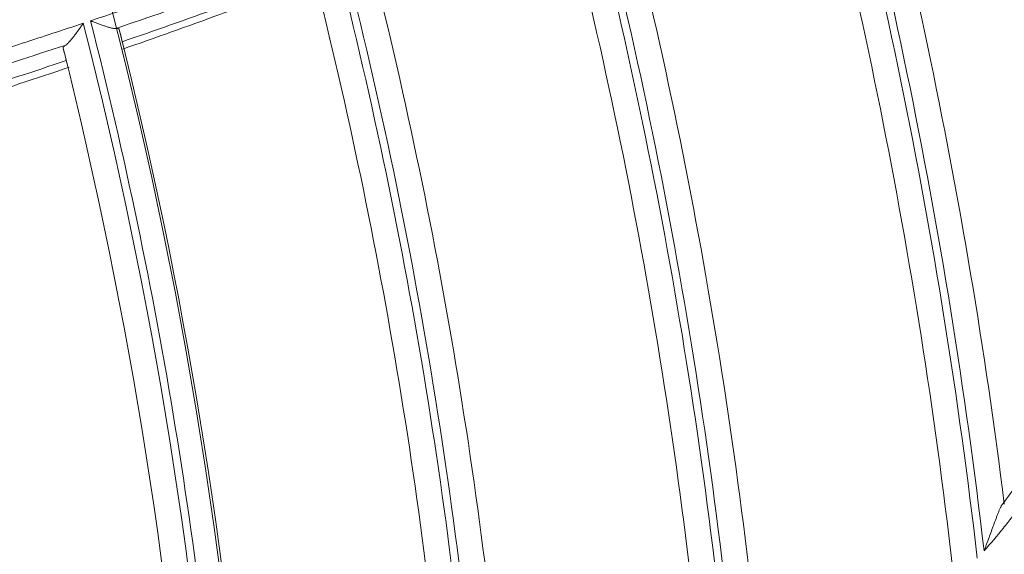
# Model space of a CAD drawing. Units: inches. Extents: x 0 to 6916, y 0 to 4933.
# Drawn here: x 1622 to 1661, y 2356 to 2376 of the extents above; entities that cross this region are included whole.
import ezdxf

# ---------------------------------------------------------------- set-up
doc = ezdxf.new("R2010")
doc.units = ezdxf.units.IN
doc.header["$MEASUREMENT"] = 0
doc.layers.add('LG-Product', color=3, linetype='Continuous')

msp = doc.modelspace()

# ---------------------------------------------------------------- linework, layer by layer
at = {"layer": 'LG-Product', "color": 3, "linetype": 'Continuous', "lineweight": 18}
for radius in [273.8, 252.058, 185.2]:
    msp.add_circle((1446.619, 2330.672), radius, dxfattribs=at)
for centre, radius, start, end in [((1445.675, 2330.783), 272.391, 89.80144, 34.60381), ((1445.676, 2330.783), 271.891, 89.80116, 34.40683), ((1445.619, 2330.672), 227.683, 10.5948, 20.76512), ((1445.619, 2330.672), 226.363, 10.55241, 20.79448), ((1445.619, 2330.672), 225.378, 10.40579, 20.00818), ((1445.619, 2330.672), 224.497, 10.06562, 19.25373), ((1445.619, 2330.672), 224.482, 9.72254, 19.1943), ((1445.619, 2330.672), 216.9, 7.10318, 16.69821), ((1445.619, 2330.672), 215.9, 6.64796, 16.68754), ((1445.619, 2330.672), 215.6, 6.57877, 16.61389), ((1445.619, 2330.672), 214.6, 6.54884, 16.16087), ((1445.619, 2330.672), 205.7, 5.17328, 15.18523), ((1445.619, 2330.672), 206.7, 5.42393, 15.07927), ((1445.619, 2330.672), 205.4, 5.148, 15.16021), ((1445.619, 2330.672), 204.4, 5.22865, 14.88852), ((1445.619, 2330.672), 195.5, 4.56353, 14.58243), ((1445.619, 2330.672), 195.2, 4.55099, 14.5701), ((1445.619, 2330.672), 196.5, 4.76984, 14.43087), ((1445.619, 2330.672), 194.2, 4.67493, 14.33458), ((1445.619, 2330.672), 185.3, 4.25057, 14.27571), ((1445.619, 2330.672), 185, 353.65557, 14.26901), ((1445.619, 2330.672), 186.3, 4.44274, 14.09346), ((1445.619, 2330.672), 184, 353.80427, 14.03908)]:
    msp.add_arc(centre, radius, start, end, dxfattribs=at)
for points, knots in [([(1625.197, 2376.365), (1626.77, 2376.889), (1628.34, 2377.425), (1630.096, 2378.06), (1630.291, 2378.131), (1630.681, 2378.274), (1631.265, 2378.489), (1632.622, 2379.002), (1633.777, 2379.461), (1634.542, 2379.777)], [0, 0, 0, 0, 0.5, 0.5, 0.5625, 0.5625, 0.625, 0.75, 1, 1, 1, 1]), ([(1633.872, 2378.863), (1633.24, 2378.609), (1632.604, 2378.361), (1631.647, 2377.998), (1631.327, 2377.879), (1630.686, 2377.642), (1630.365, 2377.525), (1628.758, 2376.945), (1627.468, 2376.5), (1626.174, 2376.066)], [0, 0, 0, 0, 0.25, 0.25, 0.375, 0.375, 0.5, 0.5, 1, 1, 1, 1]), ([(1624.455, 2378.029), (1624.061, 2377.894), (1623.666, 2377.759), (1622.875, 2377.491), (1621.689, 2377.092), (1618.913, 2376.18), (1616.524, 2375.43), (1614.928, 2374.94)], [0, 0, 0, 0, 0.125, 0.125, 0.25, 0.5, 1, 1, 1, 1]), ([(1626.452, 2375.264), (1627.721, 2375.702), (1628.986, 2376.151), (1630.561, 2376.733), (1630.876, 2376.85), (1631.504, 2377.087), (1632.445, 2377.445), (1633.38, 2377.814), (1634.001, 2378.065)], [0, 0, 0, 0, 0.5, 0.5, 0.625, 0.625, 0.75, 1, 1, 1, 1]), ([(1625.197, 2376.365), (1625.209, 2376.36), (1625.221, 2376.356), (1625.244, 2376.347), (1625.279, 2376.334), (1625.315, 2376.32), (1625.361, 2376.302), (1625.385, 2376.294), (1625.431, 2376.276), (1625.454, 2376.268), (1625.522, 2376.242), (1625.567, 2376.226), (1625.656, 2376.194), (1625.7, 2376.178), (1625.765, 2376.156), (1625.787, 2376.149), (1625.829, 2376.136), (1625.849, 2376.129), (1625.91, 2376.111), (1625.948, 2376.1), (1626.004, 2376.087), (1626.022, 2376.083), (1626.057, 2376.076), (1626.073, 2376.073), (1626.121, 2376.066), (1626.149, 2376.064), (1626.174, 2376.066)], [0, 0, 0, 0, 0.03125, 0.03125, 0.0625, 0.125, 0.125, 0.1875, 0.1875, 0.25, 0.25, 0.375, 0.375, 0.5, 0.5, 0.5625, 0.5625, 0.625, 0.625, 0.75, 0.75, 0.8125, 0.8125, 0.875, 0.875, 1, 1, 1, 1]), ([(1615.355, 2373.274), (1616.955, 2373.748), (1618.552, 2374.233), (1620.942, 2374.981), (1622.135, 2375.36), (1623.326, 2375.747), (1624.119, 2376.007), (1624.516, 2376.138), (1624.912, 2376.27)], [0, 0, 0, 0, 0.5, 0.5, 0.75, 0.875, 0.875, 1, 1, 1, 1]), ([(1624.227, 2375.418), (1624.25, 2375.433), (1624.274, 2375.453), (1624.312, 2375.489), (1624.325, 2375.503), (1624.345, 2375.524), (1624.352, 2375.531), (1624.365, 2375.546), (1624.372, 2375.553), (1624.406, 2375.592), (1624.434, 2375.626), (1624.477, 2375.679), (1624.492, 2375.697), (1624.521, 2375.734), (1624.536, 2375.753), (1624.58, 2375.811), (1624.61, 2375.851), (1624.669, 2375.932), (1624.699, 2375.973), (1624.759, 2376.056), (1624.79, 2376.098), (1624.835, 2376.162), (1624.851, 2376.184), (1624.874, 2376.216), (1624.881, 2376.227), (1624.897, 2376.248), (1624.904, 2376.259), (1624.912, 2376.27)], [0, 0, 0, 0, 0.125, 0.125, 0.1875, 0.1875, 0.21875, 0.21875, 0.25, 0.25, 0.375, 0.375, 0.4375, 0.4375, 0.5, 0.5, 0.625, 0.625, 0.75, 0.75, 0.875, 0.875, 0.9375, 0.9375, 0.96875, 0.96875, 1, 1, 1, 1]), ([(1626.312, 2376.037), (1626.31, 2376.043), (1626.302, 2376.053), (1626.284, 2376.06), (1626.267, 2376.063), (1626.26, 2376.064), (1626.246, 2376.066), (1626.239, 2376.066), (1626.214, 2376.067), (1626.195, 2376.067), (1626.174, 2376.066)], [0, 0, 0, 0, 0.25, 0.5, 0.5, 0.625, 0.625, 0.75, 0.75, 1, 1, 1, 1]), ([(1626.312, 2376.037), (1626.332, 2375.956), (1626.352, 2375.875), (1626.393, 2375.714), (1626.413, 2375.633), (1626.433, 2375.551)], [0, 0, 0, 0, 0.5, 0.5, 1, 1, 1, 1]), ([(1624.227, 2375.418), (1624.208, 2375.406), (1624.176, 2375.384), (1624.154, 2375.364), (1624.141, 2375.35), (1624.137, 2375.345), (1624.131, 2375.337), (1624.128, 2375.332), (1624.123, 2375.321), (1624.122, 2375.314), (1624.123, 2375.307)], [0, 0, 0, 0, 0.25, 0.5, 0.5, 0.625, 0.625, 0.75, 0.75, 1, 1, 1, 1]), ([(1624.246, 2374.812), (1624.226, 2374.895), (1624.205, 2374.978), (1624.164, 2375.143), (1624.144, 2375.225), (1624.123, 2375.307)], [0, 0, 0, 0, 0.5, 0.5, 1, 1, 1, 1]), ([(1626.433, 2375.551), (1626.441, 2375.518), (1626.45, 2375.484), (1626.465, 2375.421), (1626.472, 2375.393), (1626.482, 2375.351), (1626.486, 2375.338), (1626.489, 2375.325)], [0, 0, 0, 0, 0.448653, 0.448653, 0.827582, 0.827582, 1, 1, 1, 1]), ([(1624.303, 2374.582), (1624.299, 2374.6), (1624.294, 2374.619), (1624.282, 2374.667), (1624.275, 2374.696), (1624.261, 2374.754), (1624.254, 2374.783), (1624.246, 2374.812)], [0, 0, 0, 0, 0.242086, 0.242086, 0.621043, 0.621043, 1, 1, 1, 1]), ([(1668.154, 2372.127), (1668.031, 2371.763), (1667.845, 2371.218), (1667.654, 2370.674), (1667.526, 2370.313), (1667.461, 2370.132), (1667.136, 2369.229), (1666.871, 2368.508), (1666.327, 2367.072), (1666.048, 2366.356), (1665.475, 2364.932), (1665.179, 2364.222), (1664.835, 2363.429), (1664.797, 2363.341), (1664.72, 2363.165), (1664.603, 2362.901), (1664.483, 2362.639), (1664.238, 2362.115), (1664.07, 2361.768), (1663.722, 2361.079), (1663.541, 2360.737), (1663.308, 2360.312), (1663.261, 2360.227), (1663.165, 2360.058), (1663.117, 2359.973), (1662.972, 2359.721), (1662.874, 2359.553), (1662.376, 2358.724), (1661.954, 2358.08), (1661.392, 2357.302), (1661.278, 2357.148), (1661.047, 2356.843), (1660.929, 2356.692), (1660.571, 2356.244), (1660.323, 2355.952), (1660.068, 2355.666)], [0, 0, 0, 0, 0.0625, 0.09375, 0.09375, 0.125, 0.125, 0.25, 0.25, 0.375, 0.375, 0.5, 0.5, 0.515625, 0.515625, 0.53125, 0.5625, 0.5625, 0.625, 0.625, 0.6875, 0.6875, 0.703125, 0.703125, 0.71875, 0.71875, 0.75, 0.75, 0.875, 0.875, 0.90625, 0.90625, 0.9375, 0.9375, 1, 1, 1, 1]), ([(1660.804, 2357.506), (1661.188, 2358.02), (1661.553, 2358.552), (1662.072, 2359.371), (1662.241, 2359.648), (1662.488, 2360.068), (1662.57, 2360.209), (1662.73, 2360.492), (1662.809, 2360.634), (1663.198, 2361.348), (1663.49, 2361.926), (1663.905, 2362.801), (1664.039, 2363.094), (1664.186, 2363.426), (1664.202, 2363.463), (1664.235, 2363.537), (1664.251, 2363.574), (1664.299, 2363.684), (1664.395, 2363.906), (1664.745, 2364.72), (1665.051, 2365.465), (1665.529, 2366.66), (1665.762, 2367.26), (1666.219, 2368.463), (1666.442, 2369.067), (1666.717, 2369.823), (1666.8, 2370.05), (1666.895, 2370.315), (1666.936, 2370.428), (1666.963, 2370.504), (1666.976, 2370.542), (1667.098, 2370.883), (1667.204, 2371.187), (1667.309, 2371.491)], [0, 0, 0, 0, 0.125, 0.125, 0.1875, 0.1875, 0.21875, 0.21875, 0.25, 0.25, 0.375, 0.375, 0.4375, 0.4375, 0.445312, 0.445312, 0.453125, 0.453125, 0.46875, 0.5, 0.625, 0.625, 0.75, 0.75, 0.875, 0.875, 0.90625, 0.921875, 0.929687, 0.929687, 0.9375, 0.9375, 1, 1, 1, 1]), ([(1660.297, 2353.612), (1660.555, 2353.913), (1660.804, 2354.221), (1661.284, 2354.849), (1661.516, 2355.17), (1662.188, 2356.15), (1662.605, 2356.826), (1663.094, 2357.696), (1663.238, 2357.959), (1663.378, 2358.224), (1663.472, 2358.402), (1663.518, 2358.491), (1663.746, 2358.936), (1663.922, 2359.295), (1664.177, 2359.837), (1664.26, 2360.018), (1664.383, 2360.29), (1664.424, 2360.381), (1664.505, 2360.563), (1664.706, 2361.019), (1664.903, 2361.476), (1665.368, 2362.576), (1665.668, 2363.313), (1666.252, 2364.793), (1666.536, 2365.536), (1666.883, 2366.467), (1666.987, 2366.747), (1667.089, 2367.027), (1667.158, 2367.214), (1667.192, 2367.307), (1667.362, 2367.774), (1667.495, 2368.149), (1667.89, 2369.275), (1668.146, 2370.028), (1668.401, 2370.782)], [0, 0, 0, 0, 0.0625, 0.0625, 0.125, 0.125, 0.25, 0.25, 0.28125, 0.296875, 0.296875, 0.3125, 0.3125, 0.375, 0.375, 0.40625, 0.40625, 0.421875, 0.421875, 0.4375, 0.5, 0.5, 0.625, 0.625, 0.75, 0.75, 0.78125, 0.796875, 0.796875, 0.8125, 0.8125, 0.875, 0.875, 1, 1, 1, 1]), ([(1660.804, 2357.506), (1660.797, 2357.502), (1660.79, 2357.496), (1660.78, 2357.484), (1660.776, 2357.48), (1660.768, 2357.47), (1660.765, 2357.464), (1660.753, 2357.447), (1660.746, 2357.434), (1660.731, 2357.406), (1660.723, 2357.391), (1660.708, 2357.36), (1660.7, 2357.344), (1660.685, 2357.31), (1660.678, 2357.292), (1660.655, 2357.239), (1660.64, 2357.202), (1660.61, 2357.127), (1660.595, 2357.088), (1660.564, 2357.009), (1660.549, 2356.968), (1660.504, 2356.848), (1660.474, 2356.766), (1660.414, 2356.601), (1660.383, 2356.517), (1660.322, 2356.349), (1660.291, 2356.265), (1660.228, 2356.095), (1660.197, 2356.009), (1660.149, 2355.881), (1660.125, 2355.816), (1660.1, 2355.752), (1660.084, 2355.709), (1660.076, 2355.688), (1660.068, 2355.666)], [0, 0, 0, 0, 0.03125, 0.03125, 0.046875, 0.046875, 0.0625, 0.0625, 0.09375, 0.09375, 0.125, 0.125, 0.15625, 0.15625, 0.1875, 0.1875, 0.25, 0.25, 0.3125, 0.3125, 0.375, 0.375, 0.5, 0.5, 0.625, 0.625, 0.75, 0.75, 0.875, 0.875, 0.9375, 0.96875, 0.96875, 1, 1, 1, 1])]:
    msp.add_open_spline(points, degree=3, knots=knots, dxfattribs=at)
for points in [[(1615.688, 2375.794), (1618.27, 2376.594), (1620.842, 2377.424), (1623.401, 2378.296)], [(1626.433, 2375.551), (1628.94, 2376.411), (1631.434, 2377.313), (1633.888, 2378.3)], [(1624.227, 2375.418), (1621.606, 2374.556), (1618.973, 2373.736), (1616.332, 2372.946)], [(1616.608, 2372.373), (1619.164, 2373.157), (1621.711, 2373.967), (1624.246, 2374.812)], [(1616.635, 2372.061), (1619.22, 2372.863), (1621.797, 2373.69), (1624.362, 2374.552)]]:
    msp.add_open_spline(points, degree=3, dxfattribs=at)

doc.saveas('drawing.dxf')
